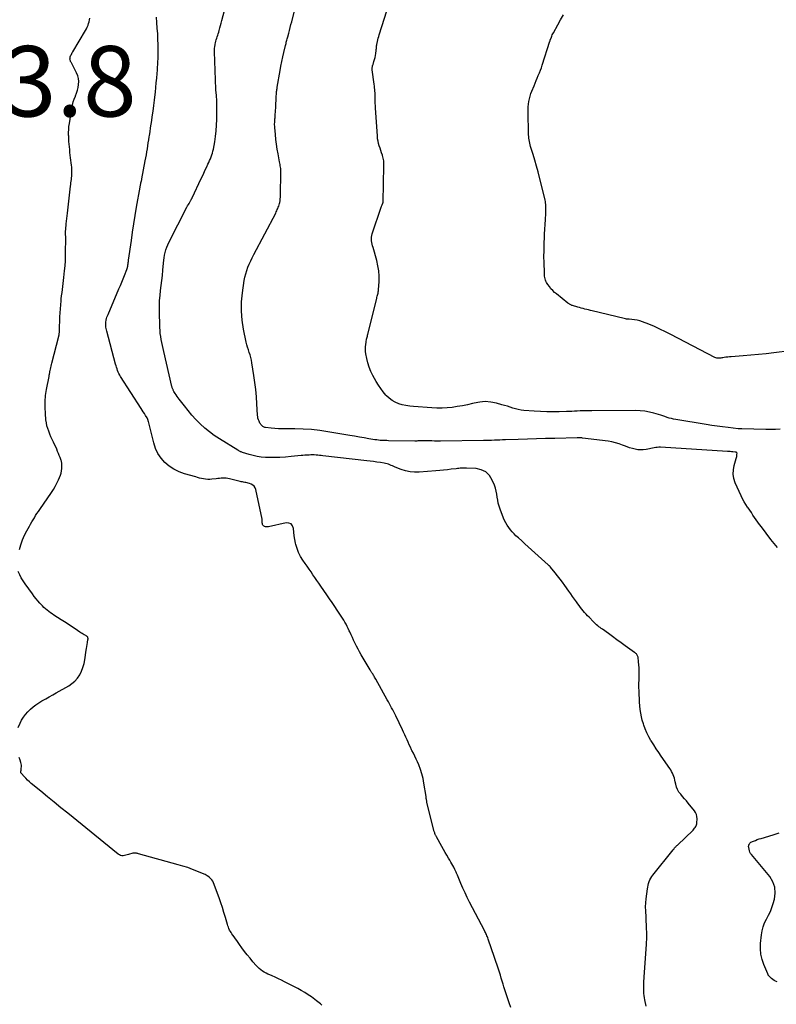
# Model space of a CAD drawing. Units: feet. Extents: x 2025000 to 2030031, y 575000 to 580000.
# Drawn here: x 2026548 to 2026763, y 575588 to 575867 of the extents above; entities that cross this region are included whole.
import ezdxf

# ---------------------------------------------------------------- set-up
doc = ezdxf.new("R2010")
doc.units = ezdxf.units.FT
doc.header["$LTSCALE"] = 100
doc.header["$MEASUREMENT"] = 0
for name, color, linetype, lineweight in [('CONTOUR INDEX', 32, 'Continuous', 25), ('CONTOUR INTERMEDIATE', 40, 'Continuous', 25), ('SPOT ELEVATION', 21, 'Continuous', 25)]:
    doc.layers.add(name, color=color, linetype=linetype, lineweight=lineweight)
doc.styles.add('slant', font='romans.shx', dxfattribs={"oblique": 14.999978})

msp = doc.modelspace()

# ---------------------------------------------------------------- linework, layer by layer
at = {"layer": 'CONTOUR INDEX', "elevation": 780, "flags": 128}
msp.add_lwpolyline([(2026725.68, 575587.17), (2026725.33, 575588.93), (2026725.22, 575589.54), (2026725.13, 575590.16), (2026725.07, 575590.78), (2026725.02, 575591.41), (2026725.01, 575591.77), (2026724.99, 575592.21), (2026724.99, 575592.66), (2026724.99, 575593.11), (2026725.01, 575593.56), (2026725.03, 575594), (2026725.05, 575594.45), (2026725.08, 575594.9), (2026725.11, 575595.34), (2026725.78, 575604.77), (2026725.82, 575605.36), (2026725.84, 575605.94), (2026725.86, 575606.53), (2026725.86, 575607.12), (2026725.85, 575607.71), (2026725.84, 575608.31), (2026725.82, 575608.9), (2026725.8, 575609.48), (2026725.56, 575614.53), (2026725.55, 575614.92), (2026725.55, 575615.3), (2026725.55, 575615.69), (2026725.57, 575616.07), (2026725.59, 575616.46), (2026725.62, 575616.84), (2026725.65, 575617.23), (2026725.7, 575617.61), (2026726.03, 575620.39), (2026726.12, 575620.92), (2026726.22, 575621.45), (2026726.37, 575621.97), (2026726.53, 575622.48), (2026726.74, 575622.97), (2026726.98, 575623.45), (2026727.26, 575623.9), (2026727.58, 575624.33), (2026733.32, 575631.47), (2026733.41, 575631.58), (2026733.5, 575631.7), (2026733.59, 575631.81), (2026733.68, 575631.92), (2026733.77, 575632.03), (2026733.86, 575632.14), (2026733.96, 575632.25), (2026734.05, 575632.35), (2026734.08, 575632.38), (2026734.19, 575632.5), (2026734.31, 575632.62), (2026734.42, 575632.74), (2026734.54, 575632.85), (2026738.98, 575637.11), (2026739.21, 575637.35), (2026739.41, 575637.6), (2026739.59, 575637.87), (2026739.74, 575638.15), (2026739.97, 575638.63), (2026740, 575638.69), (2026740.02, 575638.75), (2026740.04, 575638.81), (2026740.06, 575638.87), (2026740.07, 575638.93), (2026740.08, 575639), (2026740.09, 575639.06), (2026740.09, 575639.12), (2026740.15, 575640.29), (2026740.11, 575640.91), (2026739.98, 575641.51), (2026739.73, 575642.06), (2026739.39, 575642.59), (2026737.62, 575644.75), (2026737.09, 575645.38), (2026736.56, 575646.01), (2026736.02, 575646.64), (2026735.48, 575647.25), (2026734.99, 575647.9), (2026734.58, 575648.58), (2026734.29, 575649.32), (2026734.07, 575650.1), (2026733.94, 575650.79), (2026733.83, 575651.29), (2026733.7, 575651.79), (2026733.54, 575652.29), (2026733.36, 575652.77), (2026733.15, 575653.25), (2026732.92, 575653.71), (2026732.66, 575654.15), (2026732.38, 575654.59), (2026729.99, 575658.03), (2026729.26, 575659.1), (2026728.53, 575660.19), (2026727.83, 575661.28), (2026727.14, 575662.39), (2026727.05, 575662.54), (2026726.45, 575663.59), (2026725.91, 575664.67), (2026725.43, 575665.78), (2026725.01, 575666.91), (2026724.89, 575667.24), (2026724.6, 575668.24), (2026724.34, 575669.24), (2026724.16, 575670.26), (2026724.01, 575671.29), (2026723.92, 575672.33), (2026723.83, 575673.37), (2026723.77, 575674.41), (2026723.71, 575675.45), (2026723.71, 575675.48), (2026723.68, 575676.54), (2026723.66, 575677.6), (2026723.66, 575678.66), (2026723.67, 575679.72), (2026723.69, 575681.35), (2026723.69, 575682.23), (2026723.67, 575683.1), (2026723.61, 575683.97), (2026723.53, 575684.83), (2026723.39, 575686.12), (2026723.35, 575686.34), (2026723.28, 575686.54), (2026723.18, 575686.73), (2026723.05, 575686.91), (2026722.91, 575687.07), (2026722.75, 575687.23), (2026722.58, 575687.38), (2026722.41, 575687.51), (2026719.75, 575689.41), (2026718.56, 575690.27), (2026717.37, 575691.12), (2026716.18, 575691.98), (2026714.99, 575692.84), (2026713.27, 575694.07), (2026712.94, 575694.31), (2026712.61, 575694.56), (2026712.29, 575694.81), (2026711.97, 575695.07), (2026711.65, 575695.33), (2026711.34, 575695.6), (2026711.05, 575695.89), (2026710.75, 575696.18), (2026709.48, 575697.48), (2026709.05, 575697.93), (2026708.63, 575698.39), (2026708.22, 575698.85), (2026707.82, 575699.32), (2026707.43, 575699.81), (2026707.05, 575700.29), (2026706.68, 575700.79), (2026706.31, 575701.29), (2026705.94, 575701.82), (2026705.39, 575702.59), (2026704.84, 575703.37), (2026704.29, 575704.14), (2026703.74, 575704.91), (2026702.62, 575706.47), (2026701.95, 575707.39), (2026701.27, 575708.3), (2026700.57, 575709.2), (2026699.86, 575710.09), (2026698.56, 575711.69), (2026698.49, 575711.78), (2026698.42, 575711.86), (2026698.34, 575711.95), (2026698.26, 575712.03), (2026698.18, 575712.11), (2026698.1, 575712.19), (2026698.02, 575712.27), (2026697.94, 575712.34), (2026693.17, 575716.61), (2026692.24, 575717.45), (2026691.31, 575718.29), (2026690.39, 575719.13), (2026689.46, 575719.97), (2026688.76, 575720.62), (2026688.21, 575721.16), (2026687.68, 575721.72), (2026687.18, 575722.31), (2026686.71, 575722.93), (2026686.29, 575723.57), (2026685.89, 575724.23), (2026685.55, 575724.92), (2026685.24, 575725.63), (2026684.26, 575728.14), (2026683.98, 575728.97), (2026683.75, 575729.81), (2026683.59, 575730.67), (2026683.47, 575731.54), (2026683.36, 575732.41), (2026683.19, 575733.27), (2026682.95, 575734.11), (2026682.66, 575734.93), (2026682.06, 575736.41), (2026681.24, 575737.7), (2026680.22, 575738.72), (2026678.93, 575739.33), (2026677.44, 575739.67), (2026674.78, 575739.78), (2026674.41, 575739.8), (2026674.03, 575739.8), (2026673.66, 575739.79), (2026673.29, 575739.77), (2026672.92, 575739.74), (2026672.54, 575739.71), (2026672.17, 575739.67), (2026671.8, 575739.63), (2026670.39, 575739.46), (2026669.31, 575739.34), (2026668.24, 575739.23), (2026667.16, 575739.12), (2026666.08, 575739.03), (2026661.31, 575738.65), (2026660.01, 575738.63), (2026658.72, 575738.74), (2026657.46, 575739.02), (2026656.21, 575739.42), (2026654.54, 575740.09), (2026654.15, 575740.25), (2026653.76, 575740.42), (2026653.37, 575740.58), (2026652.98, 575740.75), (2026652.59, 575740.91), (2026652.2, 575741.04), (2026651.79, 575741.14), (2026651.38, 575741.22), (2026650.3, 575741.38), (2026649.34, 575741.52), (2026648.38, 575741.65), (2026647.42, 575741.78), (2026646.46, 575741.89), (2026634.01, 575743.29), (2026633.52, 575743.35), (2026633.03, 575743.4), (2026632.54, 575743.44), (2026632.05, 575743.49), (2026631.55, 575743.52), (2026631.06, 575743.54), (2026630.57, 575743.53), (2026630.08, 575743.51), (2026629.97, 575743.51), (2026629.43, 575743.47), (2026628.88, 575743.43), (2026628.34, 575743.38), (2026627.8, 575743.33), (2026625.05, 575743.04), (2026623.43, 575742.9), (2026621.82, 575742.81), (2026620.2, 575742.79), (2026618.58, 575742.81), (2026617.72, 575742.84), (2026616.54, 575742.93), (2026615.37, 575743.09), (2026614.22, 575743.33), (2026613.08, 575743.65), (2026611.16, 575744.26), (2026610.99, 575744.32), (2026610.83, 575744.38), (2026610.67, 575744.45), (2026610.51, 575744.53), (2026610.36, 575744.61), (2026610.2, 575744.69), (2026610.05, 575744.78), (2026609.9, 575744.87), (2026604.64, 575748.09), (2026603.2, 575749.04), (2026601.81, 575750.05), (2026600.5, 575751.16), (2026599.23, 575752.33), (2026599.18, 575752.39), (2026598.01, 575753.6), (2026596.87, 575754.85), (2026595.78, 575756.14), (2026594.72, 575757.46), (2026593.28, 575759.33), (2026592.98, 575759.74), (2026592.68, 575760.15), (2026592.39, 575760.57), (2026592.11, 575761), (2026591.77, 575761.54), (2026591.67, 575761.7), (2026591.58, 575761.88), (2026591.49, 575762.05), (2026591.41, 575762.23), (2026591.34, 575762.41), (2026591.27, 575762.6), (2026591.22, 575762.78), (2026591.17, 575762.97), (2026588.87, 575772.85), (2026588.67, 575773.69), (2026588.49, 575774.54), (2026588.31, 575775.39), (2026588.14, 575776.25), (2026587.99, 575777.1), (2026587.88, 575777.96), (2026587.81, 575778.82), (2026587.77, 575779.69), (2026587.66, 575784.47), (2026587.66, 575785.9), (2026587.7, 575787.34), (2026587.81, 575788.77), (2026587.97, 575790.2), (2026588.15, 575791.62), (2026588.32, 575793.05), (2026588.47, 575794.48), (2026588.6, 575795.92), (2026588.78, 575797.98), (2026588.86, 575798.74), (2026588.97, 575799.49), (2026589.11, 575800.24), (2026589.27, 575800.98), (2026589.48, 575801.72), (2026589.72, 575802.44), (2026590.01, 575803.14), (2026590.33, 575803.83), (2026595.45, 575813.8), (2026595.64, 575814.17), (2026595.84, 575814.54), (2026596.04, 575814.9), (2026596.25, 575815.27), (2026596.55, 575815.78), (2026596.61, 575815.88), (2026596.67, 575815.99), (2026596.73, 575816.09), (2026596.78, 575816.2), (2026596.84, 575816.3), (2026596.89, 575816.41), (2026596.95, 575816.52), (2026597, 575816.62), (2026599.4, 575821.72), (2026599.81, 575822.61), (2026600.23, 575823.49), (2026600.65, 575824.38), (2026601.06, 575825.27), (2026601.41, 575826), (2026601.65, 575826.52), (2026601.88, 575827.04), (2026602.1, 575827.57), (2026602.31, 575828.1), (2026602.51, 575828.63), (2026602.68, 575829.17), (2026602.82, 575829.72), (2026602.94, 575830.28), (2026603.32, 575832.31), (2026603.57, 575833.89), (2026603.76, 575835.48), (2026603.87, 575837.07), (2026603.91, 575838.67), (2026603.92, 575843.81), (2026603.92, 575844.2), (2026603.9, 575844.59), (2026603.87, 575844.98), (2026603.83, 575845.37), (2026603.79, 575845.75), (2026603.76, 575845.95), (2026603.74, 575846.15), (2026603.72, 575846.35), (2026603.69, 575846.55), (2026603.67, 575846.74), (2026603.66, 575846.94), (2026603.64, 575847.14), (2026603.63, 575847.34), (2026603.27, 575857.86), (2026603.27, 575858.37), (2026603.29, 575858.88), (2026603.34, 575859.39), (2026603.41, 575859.89), (2026603.43, 575860.03), (2026603.52, 575860.46), (2026603.62, 575860.9), (2026603.75, 575861.32), (2026603.89, 575861.75), (2026604.04, 575862.17), (2026604.18, 575862.59), (2026604.32, 575863.01), (2026604.45, 575863.44), (2026604.6, 575863.97), (2026604.8, 575864.66), (2026605, 575865.36), (2026605.18, 575866.05), (2026605.36, 575866.75), (2026606.45, 575871.01)], dxfattribs=at)
at = {"layer": 'CONTOUR INTERMEDIATE', "flags": 128}
for points, elevation in [([(2026763.7, 575750.83), (2026762.34, 575750.78), (2026760.97, 575750.77), (2026759.6, 575750.78), (2026752.84, 575750.89), (2026752.71, 575750.89), (2026752.57, 575750.9), (2026752.44, 575750.9), (2026752.31, 575750.91), (2026752.17, 575750.92), (2026752.04, 575750.93), (2026751.9, 575750.94), (2026751.77, 575750.96), (2026748.93, 575751.28), (2026747.38, 575751.47), (2026745.83, 575751.67), (2026744.28, 575751.9), (2026742.74, 575752.14), (2026734.12, 575753.57), (2026733.49, 575753.69), (2026732.87, 575753.83), (2026732.25, 575754), (2026731.64, 575754.19), (2026731.03, 575754.39), (2026730.42, 575754.59), (2026729.81, 575754.78), (2026729.2, 575754.96), (2026727.89, 575755.35), (2026726.61, 575755.67), (2026725.32, 575755.91), (2026724.02, 575756.04), (2026722.7, 575756.09), (2026710.29, 575756.03), (2026710.08, 575756.03), (2026709.88, 575756.03), (2026709.68, 575756.04), (2026709.48, 575756.04), (2026709.28, 575756.05), (2026709.07, 575756.05), (2026708.87, 575756.06), (2026708.67, 575756.06), (2026708.37, 575756.07), (2026708.02, 575756.08), (2026707.67, 575756.07), (2026707.32, 575756.06), (2026706.97, 575756.04), (2026706.14, 575755.98), (2026705.38, 575755.93), (2026704.62, 575755.89), (2026703.86, 575755.85), (2026703.09, 575755.82), (2026701.05, 575755.76), (2026699.26, 575755.74), (2026697.48, 575755.76), (2026695.69, 575755.83), (2026693.91, 575755.94), (2026691.02, 575756.17), (2026690.22, 575756.27), (2026689.42, 575756.4), (2026688.64, 575756.6), (2026687.87, 575756.84), (2026687.1, 575757.09), (2026686.32, 575757.34), (2026685.54, 575757.57), (2026684.76, 575757.79), (2026683.2, 575758.22), (2026681.63, 575758.51), (2026680.06, 575758.65), (2026678.49, 575758.53), (2026676.92, 575758.25), (2026676.41, 575758.12), (2026674.99, 575757.78), (2026673.57, 575757.48), (2026672.13, 575757.23), (2026670.69, 575757.03), (2026669.24, 575756.89), (2026667.79, 575756.81), (2026666.34, 575756.81), (2026664.89, 575756.88), (2026659.68, 575757.26), (2026658.62, 575757.38), (2026657.57, 575757.55), (2026656.53, 575757.78), (2026655.5, 575758.07), (2026654.53, 575758.47), (2026653.62, 575758.96), (2026652.79, 575759.59), (2026652.03, 575760.32), (2026651.87, 575760.5), (2026651.11, 575761.41), (2026650.39, 575762.35), (2026649.73, 575763.33), (2026649.12, 575764.35), (2026648.18, 575766.02), (2026647.6, 575767.2), (2026647.1, 575768.4), (2026646.73, 575769.65), (2026646.43, 575770.93), (2026646.21, 575772.23), (2026646.12, 575772.88), (2026646.08, 575773.53), (2026646.09, 575774.18), (2026646.15, 575774.83), (2026646.25, 575775.56), (2026646.29, 575775.85), (2026646.34, 575776.14), (2026646.4, 575776.42), (2026646.47, 575776.7), (2026646.54, 575776.98), (2026646.62, 575777.26), (2026646.69, 575777.55), (2026646.76, 575777.83), (2026649.27, 575787.91), (2026649.34, 575788.22), (2026649.42, 575788.53), (2026649.5, 575788.84), (2026649.58, 575789.14), (2026649.65, 575789.45), (2026649.7, 575789.76), (2026649.74, 575790.08), (2026649.77, 575790.39), (2026649.92, 575792.76), (2026649.93, 575794.25), (2026649.85, 575795.73), (2026649.62, 575797.2), (2026649.29, 575798.65), (2026648.24, 575802.38), (2026648.11, 575802.86), (2026648, 575803.34), (2026647.9, 575803.82), (2026647.82, 575804.3), (2026647.78, 575804.79), (2026647.78, 575805.27), (2026647.86, 575805.74), (2026647.98, 575806.21), (2026650.54, 575813.84), (2026650.59, 575814), (2026650.66, 575814.15), (2026650.72, 575814.29), (2026650.8, 575814.44), (2026650.86, 575814.55), (2026650.9, 575814.64), (2026650.95, 575814.73), (2026650.98, 575814.82), (2026651.02, 575814.92), (2026651.04, 575815.02), (2026651.06, 575815.12), (2026651.07, 575815.22), (2026651.08, 575815.32), (2026651.33, 575825.51), (2026651.31, 575826.26), (2026651.24, 575827.01), (2026651.1, 575827.74), (2026650.91, 575828.47), (2026650.87, 575828.6), (2026650.66, 575829.26), (2026650.44, 575829.92), (2026650.22, 575830.58), (2026650, 575831.23), (2026649.8, 575831.9), (2026649.64, 575832.56), (2026649.53, 575833.24), (2026649.46, 575833.93), (2026648.94, 575841.98), (2026648.9, 575842.62), (2026648.87, 575843.25), (2026648.85, 575843.89), (2026648.84, 575844.52), (2026648.84, 575844.83), (2026648.83, 575845.31), (2026648.82, 575845.79), (2026648.79, 575846.28), (2026648.76, 575846.76), (2026648.72, 575847.23), (2026648.68, 575847.71), (2026648.62, 575848.19), (2026648.56, 575848.67), (2026648.01, 575852.82), (2026647.99, 575853.01), (2026647.99, 575853.21), (2026648, 575853.4), (2026648.03, 575853.59), (2026648.07, 575853.78), (2026648.11, 575853.97), (2026648.16, 575854.15), (2026648.22, 575854.34), (2026648.49, 575855.11), (2026648.66, 575855.69), (2026648.81, 575856.27), (2026648.92, 575856.86), (2026649.01, 575857.45), (2026649.1, 575858.28), (2026649.13, 575858.55), (2026649.16, 575858.81), (2026649.18, 575859.07), (2026649.2, 575859.34), (2026649.23, 575859.6), (2026649.27, 575859.86), (2026649.31, 575860.12), (2026649.36, 575860.38), (2026649.46, 575860.82), (2026649.58, 575861.3), (2026649.7, 575861.77), (2026649.83, 575862.24), (2026649.98, 575862.71), (2026652.9, 575871.87)], 788), ([(2026547.91, 575716.68), (2026548.31, 575718.06), (2026548.78, 575719.41), (2026549.35, 575720.73), (2026550.01, 575722.01), (2026550.74, 575723.32), (2026551.08, 575723.92), (2026551.43, 575724.53), (2026551.79, 575725.12), (2026552.16, 575725.72), (2026552.53, 575726.31), (2026552.91, 575726.89), (2026553.3, 575727.47), (2026553.69, 575728.05), (2026557, 575732.84), (2026557.57, 575733.71), (2026558.09, 575734.6), (2026558.57, 575735.51), (2026559.01, 575736.45), (2026559.32, 575737.15), (2026559.55, 575737.75), (2026559.73, 575738.37), (2026559.85, 575739.01), (2026559.92, 575739.66), (2026559.98, 575740.63), (2026559.98, 575740.8), (2026559.98, 575740.96), (2026559.96, 575741.13), (2026559.94, 575741.3), (2026559.91, 575741.46), (2026559.87, 575741.63), (2026559.82, 575741.79), (2026559.77, 575741.95), (2026559.46, 575742.81), (2026559.24, 575743.39), (2026559.01, 575743.97), (2026558.76, 575744.55), (2026558.5, 575745.12), (2026557.56, 575747.14), (2026557.21, 575747.91), (2026556.87, 575748.68), (2026556.54, 575749.45), (2026556.23, 575750.23), (2026555.96, 575751.03), (2026555.73, 575751.83), (2026555.57, 575752.65), (2026555.46, 575753.48), (2026555.29, 575755.26), (2026555.19, 575756.99), (2026555.2, 575758.71), (2026555.36, 575760.42), (2026555.61, 575762.13), (2026556.32, 575765.79), (2026556.36, 575766), (2026556.4, 575766.2), (2026556.44, 575766.41), (2026556.48, 575766.62), (2026556.52, 575766.83), (2026556.56, 575767.04), (2026556.6, 575767.25), (2026556.64, 575767.46), (2026556.72, 575767.89), (2026556.81, 575768.31), (2026556.9, 575768.74), (2026557, 575769.16), (2026557.1, 575769.58), (2026559.09, 575777.2), (2026559.12, 575777.3), (2026559.14, 575777.4), (2026559.16, 575777.5), (2026559.18, 575777.6), (2026559.2, 575777.7), (2026559.21, 575777.8), (2026559.22, 575777.9), (2026559.23, 575778), (2026559.24, 575778.12), (2026559.25, 575778.28), (2026559.25, 575778.44), (2026559.26, 575778.6), (2026559.27, 575778.76), (2026559.42, 575782.72), (2026559.48, 575783.87), (2026559.55, 575785.01), (2026559.64, 575786.15), (2026559.75, 575787.29), (2026559.81, 575787.83), (2026559.91, 575788.7), (2026560.01, 575789.57), (2026560.12, 575790.43), (2026560.24, 575791.3), (2026560.36, 575792.17), (2026560.47, 575793.04), (2026560.57, 575793.91), (2026560.66, 575794.78), (2026560.76, 575795.8), (2026560.88, 575797.19), (2026560.97, 575798.58), (2026561.02, 575799.97), (2026561.04, 575801.36), (2026561.05, 575804.51), (2026561.05, 575805.01), (2026561.05, 575805.51), (2026561.04, 575806.01), (2026561.03, 575806.51), (2026561.03, 575807.01), (2026561.05, 575807.51), (2026561.09, 575808.01), (2026561.14, 575808.5), (2026561.21, 575809.06), (2026561.3, 575809.83), (2026561.39, 575810.61), (2026561.48, 575811.38), (2026561.57, 575812.16), (2026562.44, 575819.78), (2026562.5, 575820.25), (2026562.55, 575820.73), (2026562.61, 575821.2), (2026562.67, 575821.67), (2026562.72, 575822.14), (2026562.76, 575822.62), (2026562.79, 575823.09), (2026562.81, 575823.57), (2026562.81, 575823.65), (2026562.81, 575824.16), (2026562.79, 575824.68), (2026562.76, 575825.19), (2026562.71, 575825.71), (2026562.45, 575827.83), (2026562.36, 575828.6), (2026562.27, 575829.37), (2026562.19, 575830.14), (2026562.12, 575830.92), (2026562.05, 575831.69), (2026561.99, 575832.47), (2026561.94, 575833.24), (2026561.9, 575834.02), (2026561.89, 575834.18), (2026561.88, 575835.03), (2026561.9, 575835.88), (2026561.97, 575836.73), (2026562.09, 575837.58), (2026562.81, 575841.93), (2026562.98, 575842.8), (2026563.2, 575843.66), (2026563.49, 575844.49), (2026563.82, 575845.31), (2026563.84, 575845.37), (2026564.15, 575846.16), (2026564.41, 575846.97), (2026564.6, 575847.8), (2026564.73, 575848.65), (2026564.75, 575849.49), (2026564.67, 575850.31), (2026564.46, 575851.11), (2026564.15, 575851.89), (2026562.8, 575854.61), (2026562.72, 575854.76), (2026562.64, 575854.91), (2026562.55, 575855.05), (2026562.45, 575855.19), (2026562.37, 575855.33), (2026562.31, 575855.48), (2026562.28, 575855.64), (2026562.27, 575855.8), (2026562.28, 575856.05), (2026562.29, 575856.21), (2026562.32, 575856.37), (2026562.36, 575856.52), (2026562.42, 575856.67), (2026562.53, 575856.9), (2026562.66, 575857.16), (2026562.79, 575857.42), (2026562.93, 575857.68), (2026563.08, 575857.93), (2026566.7, 575863.98), (2026566.96, 575864.45), (2026567.19, 575864.92), (2026567.39, 575865.41), (2026567.56, 575865.92), (2026567.71, 575866.43), (2026567.84, 575866.95), (2026567.94, 575867.47)], 772), ([(2026687.3, 575586.74), (2026686.82, 575588.13), (2026686.44, 575589.22), (2026686.16, 575590.06), (2026685.88, 575590.9), (2026685.62, 575591.74), (2026685.36, 575592.59), (2026685.1, 575593.43), (2026684.84, 575594.28), (2026684.59, 575595.12), (2026684.33, 575595.97), (2026684.16, 575596.52), (2026683.81, 575597.64), (2026683.45, 575598.75), (2026683.08, 575599.86), (2026682.71, 575600.97), (2026680.89, 575606.2), (2026680.78, 575606.52), (2026680.66, 575606.83), (2026680.53, 575607.14), (2026680.4, 575607.44), (2026680.26, 575607.74), (2026680.11, 575608.05), (2026679.96, 575608.34), (2026679.81, 575608.64), (2026675.63, 575616.65), (2026674.96, 575617.97), (2026674.32, 575619.3), (2026673.71, 575620.64), (2026673.12, 575621.99), (2026672.14, 575624.31), (2026672.05, 575624.51), (2026671.97, 575624.72), (2026671.88, 575624.92), (2026671.8, 575625.12), (2026671.71, 575625.32), (2026671.62, 575625.52), (2026671.53, 575625.72), (2026671.43, 575625.92), (2026671.11, 575626.54), (2026670.84, 575627.04), (2026670.57, 575627.55), (2026670.29, 575628.04), (2026670.01, 575628.54), (2026669.65, 575629.17), (2026669.18, 575629.98), (2026668.71, 575630.78), (2026668.24, 575631.59), (2026667.78, 575632.41), (2026666.21, 575635.15), (2026666.11, 575635.33), (2026666.02, 575635.52), (2026665.93, 575635.7), (2026665.86, 575635.89), (2026665.79, 575636.09), (2026665.72, 575636.28), (2026665.66, 575636.48), (2026665.61, 575636.68), (2026663.53, 575644.96), (2026663.48, 575645.17), (2026663.44, 575645.38), (2026663.4, 575645.59), (2026663.37, 575645.8), (2026663.34, 575646.02), (2026663.31, 575646.23), (2026663.28, 575646.44), (2026663.25, 575646.65), (2026662.67, 575650.4), (2026662.41, 575651.73), (2026662.09, 575653.04), (2026661.66, 575654.32), (2026661.17, 575655.59), (2026660.79, 575656.44), (2026660.43, 575657.26), (2026660.05, 575658.07), (2026659.67, 575658.88), (2026659.27, 575659.69), (2026659.16, 575659.9), (2026658.82, 575660.6), (2026658.49, 575661.3), (2026658.17, 575662.01), (2026657.86, 575662.72), (2026657.55, 575663.43), (2026657.23, 575664.14), (2026656.91, 575664.85), (2026656.57, 575665.55), (2026654.67, 575669.5), (2026654.38, 575670.08), (2026654.1, 575670.65), (2026653.8, 575671.22), (2026653.5, 575671.79), (2026653.19, 575672.36), (2026652.88, 575672.92), (2026652.57, 575673.48), (2026652.26, 575674.05), (2026649, 575679.88), (2026648.84, 575680.16), (2026648.68, 575680.45), (2026648.52, 575680.73), (2026648.36, 575681), (2026648.23, 575681.24), (2026648.13, 575681.4), (2026648.03, 575681.56), (2026647.93, 575681.72), (2026647.83, 575681.88), (2026647.73, 575682.04), (2026647.63, 575682.2), (2026647.53, 575682.36), (2026647.43, 575682.52), (2026644.87, 575686.83), (2026644.41, 575687.63), (2026643.97, 575688.44), (2026643.55, 575689.25), (2026643.14, 575690.08), (2026643.1, 575690.18), (2026642.73, 575690.96), (2026642.36, 575691.75), (2026642, 575692.53), (2026641.64, 575693.32), (2026641.48, 575693.67), (2026641.19, 575694.28), (2026640.89, 575694.89), (2026640.57, 575695.48), (2026640.24, 575696.07), (2026639.9, 575696.65), (2026639.55, 575697.23), (2026639.19, 575697.8), (2026638.82, 575698.36), (2026638.09, 575699.45), (2026637.35, 575700.55), (2026636.6, 575701.65), (2026635.85, 575702.74), (2026635.1, 575703.84), (2026633.38, 575706.31), (2026632.83, 575707.11), (2026632.28, 575707.91), (2026631.73, 575708.72), (2026631.19, 575709.53), (2026630.64, 575710.34), (2026630.09, 575711.15), (2026629.54, 575711.95), (2026628.98, 575712.75), (2026628.31, 575713.69), (2026627.66, 575714.74), (2026627.1, 575715.82), (2026626.66, 575716.96), (2026626.31, 575718.14), (2026626.22, 575718.54), (2026626.01, 575719.56), (2026625.85, 575720.58), (2026625.74, 575721.61), (2026625.68, 575722.64), (2026625.42, 575723.4), (2026625.01, 575723.95), (2026624.37, 575724.21), (2026623.58, 575724.27), (2026618.62, 575723.18), (2026618.33, 575723.14), (2026618.03, 575723.13), (2026617.74, 575723.18), (2026617.46, 575723.26), (2026617.38, 575723.29), (2026617.17, 575723.42), (2026617.01, 575723.57), (2026616.9, 575723.77), (2026616.83, 575724.01), (2026616.81, 575724.27), (2026616.8, 575724.4), (2026616.79, 575724.53), (2026616.79, 575724.66), (2026616.8, 575724.79), (2026616.8, 575724.92), (2026616.8, 575725.05), (2026616.79, 575725.18), (2026616.76, 575725.3), (2026615.01, 575733.72), (2026614.81, 575734.23), (2026614.53, 575734.67), (2026614.13, 575734.99), (2026613.65, 575735.25), (2026613.16, 575735.4), (2026612.84, 575735.5), (2026612.51, 575735.59), (2026612.18, 575735.67), (2026611.85, 575735.74), (2026611.52, 575735.8), (2026611.19, 575735.87), (2026610.86, 575735.94), (2026610.53, 575736.02), (2026607.53, 575736.74), (2026607.06, 575736.83), (2026606.58, 575736.9), (2026606.1, 575736.93), (2026605.62, 575736.94), (2026605.14, 575736.91), (2026604.65, 575736.88), (2026604.17, 575736.84), (2026603.69, 575736.78), (2026602.48, 575736.63), (2026601.91, 575736.59), (2026601.33, 575736.58), (2026600.75, 575736.63), (2026600.18, 575736.72), (2026599.61, 575736.85), (2026599.04, 575736.98), (2026598.48, 575737.13), (2026597.92, 575737.29), (2026594.71, 575738.2), (2026593.19, 575738.77), (2026591.75, 575739.47), (2026590.43, 575740.38), (2026589.19, 575741.42), (2026588.14, 575742.64), (2026587.23, 575743.96), (2026586.56, 575745.4), (2026586.04, 575746.93), (2026584.52, 575753), (2026584.49, 575753.13), (2026584.45, 575753.27), (2026584.41, 575753.4), (2026584.37, 575753.53), (2026584.33, 575753.66), (2026584.28, 575753.78), (2026584.22, 575753.9), (2026584.15, 575754.02), (2026583.68, 575754.76), (2026583.38, 575755.24), (2026583.07, 575755.72), (2026582.77, 575756.2), (2026582.46, 575756.68), (2026576.64, 575765.79), (2026576.39, 575766.2), (2026576.17, 575766.62), (2026575.96, 575767.05), (2026575.78, 575767.49), (2026575.62, 575767.94), (2026575.47, 575768.39), (2026575.33, 575768.85), (2026575.2, 575769.31), (2026572.71, 575778.63), (2026572.62, 575779.01), (2026572.54, 575779.39), (2026572.47, 575779.77), (2026572.42, 575780.16), (2026572.4, 575780.55), (2026572.4, 575780.93), (2026572.44, 575781.31), (2026572.51, 575781.7), (2026572.53, 575781.78), (2026572.64, 575782.19), (2026572.76, 575782.61), (2026572.9, 575783.01), (2026573.06, 575783.41), (2026576.17, 575790.69), (2026576.56, 575791.63), (2026576.96, 575792.57), (2026577.34, 575793.52), (2026577.73, 575794.46), (2026578.4, 575796.14), (2026578.44, 575796.25), (2026578.48, 575796.36), (2026578.51, 575796.47), (2026578.54, 575796.58), (2026578.57, 575796.69), (2026578.6, 575796.8), (2026578.62, 575796.92), (2026578.64, 575797.03), (2026578.7, 575797.46), (2026578.75, 575797.79), (2026578.8, 575798.12), (2026578.85, 575798.45), (2026578.9, 575798.78), (2026579.68, 575804.36), (2026580.02, 575806.73), (2026580.38, 575809.1), (2026580.76, 575811.47), (2026581.15, 575813.83), (2026582.14, 575819.54), (2026582.18, 575819.78), (2026582.23, 575820.01), (2026582.28, 575820.24), (2026582.33, 575820.47), (2026582.41, 575820.78), (2026582.43, 575820.85), (2026582.45, 575820.92), (2026582.47, 575821), (2026582.49, 575821.07), (2026582.52, 575821.14), (2026582.54, 575821.21), (2026582.56, 575821.28), (2026582.57, 575821.36), (2026582.59, 575821.43), (2026582.62, 575821.54), (2026582.64, 575821.65), (2026582.67, 575821.76), (2026582.69, 575821.87), (2026583.63, 575826.95), (2026583.78, 575827.79), (2026583.93, 575828.64), (2026584.08, 575829.49), (2026584.22, 575830.34), (2026584.35, 575831.2), (2026584.48, 575832.05), (2026584.62, 575832.9), (2026584.75, 575833.75), (2026584.81, 575834.17), (2026584.97, 575835.23), (2026585.13, 575836.29), (2026585.29, 575837.35), (2026585.44, 575838.41), (2026585.6, 575839.45), (2026585.82, 575841.04), (2026586.03, 575842.62), (2026586.23, 575844.21), (2026586.41, 575845.8), (2026586.49, 575846.49), (2026586.63, 575847.79), (2026586.76, 575849.09), (2026586.88, 575850.4), (2026586.98, 575851.71), (2026587.06, 575852.73), (2026587.12, 575853.53), (2026587.17, 575854.32), (2026587.22, 575855.11), (2026587.26, 575855.91), (2026587.28, 575856.7), (2026587.3, 575857.5), (2026587.3, 575858.29), (2026587.29, 575859.09), (2026587.29, 575859.32), (2026587.26, 575860.23), (2026587.23, 575861.14), (2026587.19, 575862.05), (2026587.14, 575862.95), (2026587.03, 575864.65), (2026586.94, 575866.19), (2026586.85, 575867.74)], 776), ([(2026762.95, 575717.3), (2026761.99, 575718.43), (2026761.07, 575719.58), (2026758.38, 575723.09), (2026757.88, 575723.75), (2026757.39, 575724.42), (2026756.92, 575725.1), (2026756.46, 575725.78), (2026755.99, 575726.47), (2026755.53, 575727.16), (2026755.06, 575727.84), (2026754.59, 575728.51), (2026754.46, 575728.69), (2026753.95, 575729.47), (2026753.46, 575730.26), (2026753.03, 575731.08), (2026752.62, 575731.92), (2026750.97, 575735.64), (2026750.58, 575736.85), (2026750.36, 575738.07), (2026750.42, 575739.32), (2026750.65, 575740.57), (2026751.24, 575742.55), (2026751.31, 575742.83), (2026751.37, 575743.1), (2026751.41, 575743.39), (2026751.44, 575743.67), (2026751.46, 575744.02), (2026751.44, 575744.11), (2026751.41, 575744.19), (2026751.34, 575744.25), (2026751.25, 575744.29), (2026751.03, 575744.33), (2026750.98, 575744.34), (2026750.26, 575744.41), (2026749.89, 575744.45), (2026749.53, 575744.48), (2026749.16, 575744.51), (2026748.8, 575744.53), (2026729.77, 575745.69), (2026729.31, 575745.7), (2026728.86, 575745.68), (2026728.41, 575745.63), (2026727.96, 575745.56), (2026725.65, 575745.08), (2026724.87, 575744.98), (2026724.09, 575744.94), (2026723.31, 575745), (2026722.54, 575745.14), (2026721.77, 575745.35), (2026721.01, 575745.58), (2026720.26, 575745.84), (2026719.51, 575746.13), (2026719.02, 575746.33), (2026718.02, 575746.7), (2026717.01, 575747.01), (2026715.98, 575747.24), (2026714.93, 575747.41), (2026707.65, 575748.33), (2026707.46, 575748.35), (2026707.27, 575748.37), (2026707.08, 575748.38), (2026706.89, 575748.38), (2026706.7, 575748.38), (2026706.51, 575748.38), (2026706.32, 575748.38), (2026706.13, 575748.38), (2026699.78, 575748.23), (2026697.18, 575748.16), (2026694.59, 575748.09), (2026691.99, 575748.01), (2026689.39, 575747.93), (2026685.76, 575747.82), (2026684.98, 575747.79), (2026684.2, 575747.76), (2026683.42, 575747.73), (2026682.64, 575747.7), (2026681.86, 575747.66), (2026681.08, 575747.64), (2026680.3, 575747.62), (2026679.52, 575747.61), (2026667.37, 575747.48), (2026666.54, 575747.48), (2026665.7, 575747.48), (2026664.86, 575747.49), (2026664.03, 575747.51), (2026662.86, 575747.53), (2026662.61, 575747.54), (2026662.35, 575747.54), (2026662.1, 575747.53), (2026661.85, 575747.53), (2026661.78, 575747.52), (2026661.56, 575747.51), (2026661.34, 575747.51), (2026661.13, 575747.5), (2026660.91, 575747.49), (2026660.69, 575747.48), (2026660.47, 575747.47), (2026660.25, 575747.47), (2026660.04, 575747.47), (2026652.64, 575747.57), (2026652.15, 575747.58), (2026651.67, 575747.59), (2026651.19, 575747.61), (2026650.7, 575747.64), (2026650.22, 575747.67), (2026649.74, 575747.72), (2026649.26, 575747.78), (2026648.78, 575747.85), (2026647.04, 575748.14), (2026645.69, 575748.37), (2026644.34, 575748.59), (2026642.99, 575748.82), (2026641.64, 575749.06), (2026635.45, 575750.13), (2026633.12, 575750.47), (2026630.79, 575750.73), (2026628.44, 575750.87), (2026626.09, 575750.92), (2026623.43, 575750.91), (2026622.41, 575750.93), (2026621.38, 575750.96), (2026620.36, 575751.04), (2026619.34, 575751.13), (2026617.68, 575751.32), (2026617.5, 575751.36), (2026617.32, 575751.41), (2026617.16, 575751.5), (2026617, 575751.6), (2026616.95, 575751.64), (2026616.82, 575751.74), (2026616.7, 575751.84), (2026616.59, 575751.95), (2026616.48, 575752.06), (2026616.39, 575752.18), (2026616.29, 575752.31), (2026616.21, 575752.44), (2026616.14, 575752.58), (2026615.89, 575753.11), (2026615.73, 575753.52), (2026615.59, 575753.94), (2026615.51, 575754.37), (2026615.46, 575754.82), (2026615.28, 575758), (2026615.14, 575760.03), (2026614.95, 575762.06), (2026614.71, 575764.09), (2026614.42, 575766.11), (2026613.86, 575769.69), (2026613.72, 575770.44), (2026613.56, 575771.18), (2026613.35, 575771.9), (2026613.11, 575772.63), (2026612.86, 575773.35), (2026612.64, 575774.07), (2026612.44, 575774.81), (2026612.27, 575775.55), (2026611.52, 575779.2), (2026611.12, 575781.78), (2026610.91, 575784.36), (2026610.96, 575786.95), (2026611.2, 575789.54), (2026611.71, 575793), (2026611.88, 575793.97), (2026612.11, 575794.92), (2026612.4, 575795.86), (2026612.74, 575796.78), (2026613.13, 575797.69), (2026613.54, 575798.59), (2026613.97, 575799.48), (2026614.41, 575800.36), (2026620.61, 575812.15), (2026620.77, 575812.47), (2026620.93, 575812.79), (2026621.08, 575813.12), (2026621.22, 575813.46), (2026621.36, 575813.79), (2026621.48, 575814.13), (2026621.58, 575814.48), (2026621.67, 575814.83), (2026621.75, 575815.14), (2026621.85, 575815.65), (2026621.93, 575816.16), (2026621.98, 575816.68), (2026622, 575817.2), (2026622.08, 575823.65), (2026622.08, 575824.03), (2026622.06, 575824.41), (2026622.03, 575824.79), (2026621.99, 575825.16), (2026621.93, 575825.54), (2026621.87, 575825.92), (2026621.8, 575826.29), (2026621.73, 575826.67), (2026621.28, 575828.96), (2026621.04, 575830.31), (2026620.82, 575831.67), (2026620.66, 575833.03), (2026620.52, 575834.4), (2026620.35, 575836.46), (2026620.33, 575836.8), (2026620.32, 575837.14), (2026620.32, 575837.49), (2026620.34, 575837.83), (2026620.36, 575838.17), (2026620.39, 575838.52), (2026620.41, 575838.86), (2026620.44, 575839.2), (2026620.47, 575839.66), (2026620.51, 575840.23), (2026620.54, 575840.81), (2026620.58, 575841.38), (2026620.61, 575841.95), (2026620.79, 575845.45), (2026620.81, 575845.75), (2026620.83, 575846.05), (2026620.85, 575846.34), (2026620.88, 575846.64), (2026620.92, 575846.94), (2026620.95, 575847.23), (2026621, 575847.53), (2026621.04, 575847.82), (2026621.85, 575852.56), (2026622.08, 575853.86), (2026622.34, 575855.15), (2026622.62, 575856.44), (2026622.92, 575857.72), (2026623.39, 575859.64), (2026623.47, 575859.96), (2026623.55, 575860.28), (2026623.63, 575860.6), (2026623.71, 575860.92), (2026623.8, 575861.23), (2026623.88, 575861.55), (2026623.96, 575861.87), (2026624.05, 575862.19), (2026624.31, 575863.17), (2026624.53, 575863.98), (2026624.74, 575864.79), (2026624.95, 575865.6), (2026625.16, 575866.41), (2026625.85, 575869.12)], 784), ([(2026771.16, 575773.6), (2026761.95, 575772.5), (2026759.77, 575772.25), (2026757.58, 575772.02), (2026755.39, 575771.82), (2026753.19, 575771.64), (2026749.77, 575771.37), (2026749.29, 575771.33), (2026748.81, 575771.28), (2026748.33, 575771.22), (2026747.85, 575771.15), (2026747.48, 575771.09), (2026747.18, 575771.05), (2026746.89, 575771.02), (2026746.59, 575770.99), (2026746.3, 575770.96), (2026746.01, 575770.96), (2026745.73, 575771), (2026745.45, 575771.08), (2026745.18, 575771.19), (2026732.72, 575777.7), (2026731.17, 575778.48), (2026729.6, 575779.23), (2026728.02, 575779.93), (2026726.42, 575780.59), (2026724.61, 575781.31), (2026723.89, 575781.56), (2026723.17, 575781.76), (2026722.43, 575781.89), (2026721.67, 575781.97), (2026720.88, 575782.02), (2026720.52, 575782.05), (2026720.15, 575782.09), (2026719.8, 575782.15), (2026719.44, 575782.23), (2026710.4, 575784.4), (2026709.89, 575784.53), (2026709.37, 575784.65), (2026708.85, 575784.78), (2026708.33, 575784.91), (2026707.82, 575785.05), (2026707.3, 575785.18), (2026706.79, 575785.33), (2026706.28, 575785.48), (2026704.82, 575785.91), (2026704.65, 575785.97), (2026704.47, 575786.03), (2026704.3, 575786.11), (2026704.13, 575786.19), (2026703.97, 575786.28), (2026703.81, 575786.38), (2026703.65, 575786.49), (2026703.5, 575786.6), (2026700.25, 575789.19), (2026699.7, 575789.66), (2026699.18, 575790.16), (2026698.7, 575790.7), (2026698.25, 575791.27), (2026697.83, 575791.84), (2026697.62, 575792.15), (2026697.43, 575792.47), (2026697.27, 575792.8), (2026697.12, 575793.14), (2026697, 575793.49), (2026696.91, 575793.85), (2026696.86, 575794.21), (2026696.83, 575794.58), (2026696.72, 575798.7), (2026696.71, 575799.25), (2026696.7, 575799.8), (2026696.71, 575800.35), (2026696.72, 575800.9), (2026696.74, 575801.45), (2026696.75, 575801.99), (2026696.77, 575802.54), (2026696.78, 575803.09), (2026696.79, 575803.37), (2026696.8, 575804.06), (2026696.83, 575804.75), (2026696.86, 575805.44), (2026696.9, 575806.12), (2026697.14, 575810.35), (2026697.17, 575810.92), (2026697.2, 575811.49), (2026697.22, 575812.05), (2026697.24, 575812.62), (2026697.25, 575812.92), (2026697.26, 575813.34), (2026697.26, 575813.76), (2026697.24, 575814.17), (2026697.22, 575814.59), (2026697.18, 575815.01), (2026697.12, 575815.42), (2026697.05, 575815.83), (2026696.95, 575816.24), (2026695.45, 575822.24), (2026695.03, 575823.87), (2026694.59, 575825.5), (2026694.13, 575827.13), (2026693.65, 575828.75), (2026692.93, 575831.08), (2026692.8, 575831.53), (2026692.69, 575831.99), (2026692.59, 575832.44), (2026692.49, 575832.9), (2026692.42, 575833.37), (2026692.37, 575833.83), (2026692.33, 575834.3), (2026692.31, 575834.76), (2026692.22, 575840.79), (2026692.22, 575841.55), (2026692.26, 575842.31), (2026692.34, 575843.07), (2026692.45, 575843.83), (2026692.6, 575844.57), (2026692.78, 575845.31), (2026693.01, 575846.04), (2026693.28, 575846.75), (2026693.88, 575848.25), (2026694.18, 575848.98), (2026694.48, 575849.71), (2026694.79, 575850.45), (2026695.1, 575851.18), (2026695.4, 575851.91), (2026695.69, 575852.65), (2026695.96, 575853.39), (2026696.21, 575854.14), (2026698.39, 575860.9), (2026698.42, 575860.99), (2026698.45, 575861.08), (2026698.47, 575861.17), (2026698.49, 575861.26), (2026698.52, 575861.35), (2026698.55, 575861.44), (2026698.58, 575861.52), (2026698.61, 575861.61), (2026698.8, 575862.07), (2026698.93, 575862.38), (2026699.07, 575862.7), (2026699.23, 575863), (2026699.39, 575863.3), (2026700.64, 575865.54), (2026701.43, 575866.96), (2026702.22, 575868.39)], 792), ([(2026547.56, 575666.19), (2026548.13, 575667.48), (2026548.56, 575668.24), (2026549.09, 575669.09), (2026549.68, 575669.9), (2026550.34, 575670.65), (2026551.04, 575671.37), (2026551.81, 575672.02), (2026552.6, 575672.64), (2026553.43, 575673.2), (2026554.29, 575673.73), (2026554.47, 575673.83), (2026555.44, 575674.37), (2026556.41, 575674.92), (2026557.38, 575675.46), (2026558.35, 575676.01), (2026561.9, 575678.02), (2026562.83, 575678.65), (2026563.67, 575679.37), (2026564.39, 575680.22), (2026565.02, 575681.16), (2026565.52, 575682.18), (2026565.94, 575683.24), (2026566.25, 575684.33), (2026566.47, 575685.44), (2026566.87, 575688.11), (2026566.96, 575688.66), (2026567.04, 575689.22), (2026567.13, 575689.77), (2026567.23, 575690.33), (2026567.37, 575691.17), (2026567.38, 575691.3), (2026567.39, 575691.43), (2026567.37, 575691.56), (2026567.34, 575691.69), (2026567.32, 575691.77), (2026567.29, 575691.85), (2026567.24, 575691.93), (2026567.18, 575692), (2026567.11, 575692.06), (2026567.03, 575692.11), (2026566.95, 575692.16), (2026566.86, 575692.21), (2026566.78, 575692.26), (2026566.31, 575692.53), (2026566, 575692.71), (2026565.69, 575692.9), (2026565.38, 575693.09), (2026565.08, 575693.29), (2026563.72, 575694.2), (2026562.73, 575694.86), (2026561.75, 575695.51), (2026560.76, 575696.15), (2026559.76, 575696.79), (2026557.7, 575698.09), (2026557.21, 575698.42), (2026556.72, 575698.76), (2026556.24, 575699.11), (2026555.77, 575699.48), (2026555.32, 575699.86), (2026554.88, 575700.26), (2026554.46, 575700.68), (2026554.05, 575701.12), (2026553.73, 575701.48), (2026553.19, 575702.11), (2026552.65, 575702.75), (2026552.14, 575703.41), (2026551.64, 575704.08), (2026549.54, 575706.96), (2026548.98, 575707.78), (2026548.47, 575708.64), (2026548.01, 575709.52), (2026547.6, 575710.43)], 772), ([(2026633.71, 575587.46), (2026633.32, 575587.77), (2026632.94, 575588.09), (2026632.55, 575588.4), (2026632.15, 575588.7), (2026631.75, 575589), (2026630.73, 575589.75), (2026629.8, 575590.39), (2026628.85, 575591.01), (2026627.88, 575591.58), (2026626.89, 575592.13), (2026623.08, 575594.09), (2026622.23, 575594.52), (2026621.37, 575594.94), (2026620.5, 575595.34), (2026619.62, 575595.72), (2026618.97, 575596), (2026618.42, 575596.24), (2026617.88, 575596.51), (2026617.36, 575596.81), (2026616.85, 575597.12), (2026616.36, 575597.47), (2026615.9, 575597.85), (2026615.47, 575598.26), (2026615.06, 575598.7), (2026614.16, 575599.76), (2026613.35, 575600.73), (2026612.57, 575601.71), (2026611.8, 575602.7), (2026611.05, 575603.71), (2026610.34, 575604.67), (2026609.95, 575605.2), (2026609.56, 575605.74), (2026609.18, 575606.28), (2026608.8, 575606.82), (2026608.47, 575607.28), (2026608.22, 575607.64), (2026607.99, 575608), (2026607.77, 575608.37), (2026607.56, 575608.75), (2026607.36, 575609.14), (2026607.19, 575609.53), (2026607.04, 575609.94), (2026606.91, 575610.35), (2026606.35, 575612.32), (2026605.94, 575613.71), (2026605.51, 575615.1), (2026605.04, 575616.48), (2026604.56, 575617.85), (2026602.99, 575622.13), (2026602.76, 575622.6), (2026602.49, 575623.03), (2026602.15, 575623.4), (2026601.76, 575623.74), (2026601.41, 575623.99), (2026601.15, 575624.16), (2026600.88, 575624.32), (2026600.61, 575624.47), (2026600.32, 575624.6), (2026598.29, 575625.44), (2026596.98, 575625.96), (2026595.65, 575626.44), (2026594.31, 575626.88), (2026592.95, 575627.28), (2026581.67, 575630.41), (2026581.48, 575630.46), (2026581.29, 575630.5), (2026581.09, 575630.54), (2026580.89, 575630.58), (2026580.7, 575630.59), (2026580.5, 575630.59), (2026580.31, 575630.57), (2026580.12, 575630.52), (2026578.83, 575630.14), (2026578.46, 575630.04), (2026578.08, 575629.96), (2026577.7, 575629.89), (2026577.32, 575629.84), (2026576.96, 575629.84), (2026576.6, 575629.9), (2026576.28, 575630.04), (2026575.96, 575630.24), (2026561.63, 575641.88), (2026559.72, 575643.43), (2026557.81, 575644.99), (2026555.91, 575646.56), (2026554, 575648.12), (2026551.29, 575650.36), (2026550.75, 575650.82), (2026550.23, 575651.3), (2026549.73, 575651.79), (2026549.25, 575652.3), (2026548.48, 575653.13), (2026548.41, 575653.24), (2026548.35, 575653.36), (2026548.33, 575653.48), (2026548.33, 575653.62), (2026548.34, 575653.76), (2026548.36, 575653.9), (2026548.38, 575654.04), (2026548.4, 575654.18), (2026548.47, 575654.69), (2026548.5, 575655.08), (2026548.49, 575655.48), (2026548.43, 575655.86), (2026548.34, 575656.25), (2026548.11, 575656.97), (2026547.89, 575657.72)], 772), ([(2026762.81, 575594.05), (2026762.38, 575594.24), (2026761.98, 575594.46), (2026761.6, 575594.72), (2026761.24, 575595.01), (2026760.74, 575595.46), (2026760.64, 575595.55), (2026760.56, 575595.65), (2026760.48, 575595.75), (2026760.41, 575595.86), (2026760.34, 575595.97), (2026760.28, 575596.09), (2026760.22, 575596.21), (2026760.17, 575596.33), (2026759.07, 575598.97), (2026758.59, 575600.43), (2026758.25, 575601.92), (2026758.13, 575603.43), (2026758.15, 575604.97), (2026758.36, 575607.36), (2026758.55, 575608.54), (2026758.84, 575609.7), (2026759.28, 575610.8), (2026759.83, 575611.87), (2026760.41, 575612.94), (2026760.94, 575614.03), (2026761.38, 575615.15), (2026761.76, 575616.31), (2026762.1, 575617.52), (2026762.32, 575619.23), (2026762.22, 575620.88), (2026761.64, 575622.43), (2026760.75, 575623.91), (2026755.54, 575630.14), (2026755.29, 575630.49), (2026755.09, 575630.86), (2026754.96, 575631.26), (2026754.87, 575631.68), (2026754.76, 575632.5), (2026754.75, 575632.52), (2026754.75, 575632.54), (2026754.76, 575632.56), (2026754.76, 575632.58), (2026754.78, 575632.65), (2026754.78, 575632.67), (2026754.79, 575632.69), (2026754.79, 575632.7), (2026754.8, 575632.72), (2026754.83, 575632.81), (2026754.85, 575632.88), (2026754.87, 575632.94), (2026754.89, 575633.01), (2026754.92, 575633.07), (2026754.99, 575633.23), (2026755.06, 575633.36), (2026755.15, 575633.47), (2026755.26, 575633.56), (2026755.39, 575633.64), (2026756.14, 575633.97), (2026756.67, 575634.19), (2026757.19, 575634.39), (2026757.73, 575634.58), (2026758.27, 575634.75), (2026761.69, 575635.75), (2026763.41, 575636.34)], 784)]:
    msp.add_lwpolyline(points, dxfattribs=dict(at, elevation=elevation))

# ---------------------------------------------------------------- texts
at = {"layer": 'SPOT ELEVATION', "style": 'slant', "oblique": 15}
msp.add_text('763.8', height=20, dxfattribs=at).set_placement((2026512.99, 575839.54, 763.84))

doc.saveas('drawing.dxf')
